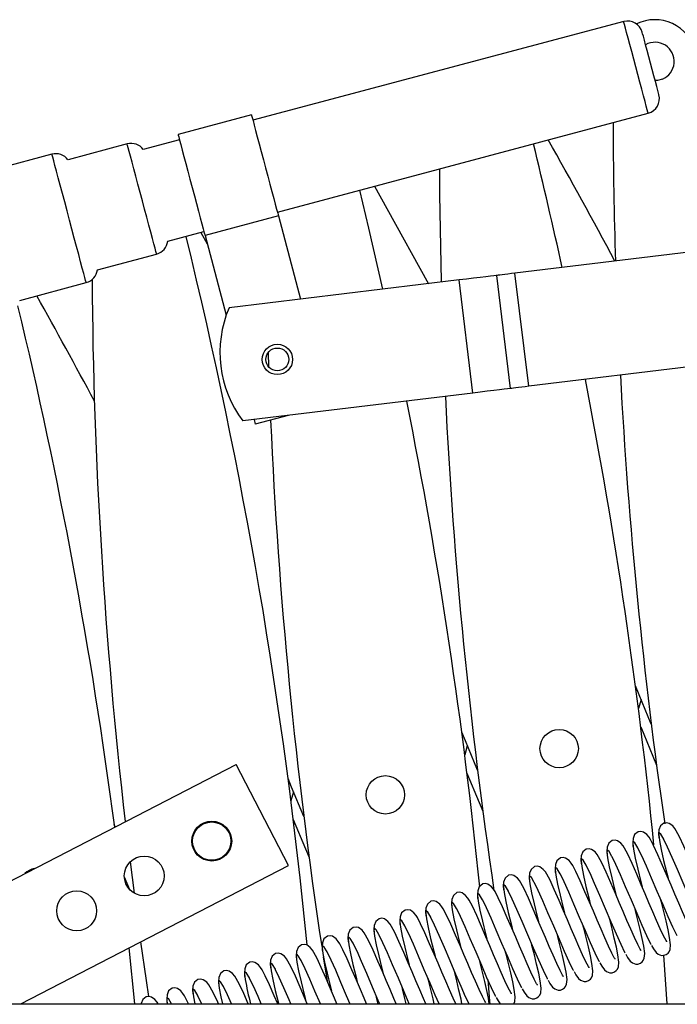
# Model space of a CAD drawing. Units: millimetres. Extents: x 2570 to 10139, y 5087 to 10433.
# Drawn here: x 7038 to 7211, y 6443 to 6702 of the extents above; entities that cross this region are included whole.
import ezdxf

# ---------------------------------------------------------------- set-up
doc = ezdxf.new("R2010")
doc.units = ezdxf.units.MM
doc.header["$LTSCALE"] = 50
doc.linetypes.add('SLD-Durchgehend', pattern=[0])

msp = doc.modelspace()

# ---------------------------------------------------------------- linework, layer by layer
at = {"color": 7, "linetype": 'SLD-Durchgehend', "lineweight": 25}
for p, q in [((7197.05, 6701.41), (7099.45, 6675.4)), ((7099.07, 6676.85), (7079.74, 6671.7)), ((7105.89, 6651.24), (7203.48, 6677.25)), ((7066.38, 6669.17), (7050.78, 6665.01)), ((7080.13, 6670.25), (7070.6, 6667.71)), ((7046.55, 6666.48), (7029.05, 6661.81)), ((7106.16, 6650.22), (7086.84, 6645.07)), ((7106.16, 6650.22), (7112.01, 6628.28)), ((7077.04, 6643.55), (7086.56, 6646.09)), ((7085.71, 6645.86), (7087.43, 6642.83)), ((7086.84, 6645.07), (7092.43, 6624.07)), ((7243.06, 6644.19), (7168.43, 6635.13)), ((7058.5, 6636.03), (7074.1, 6640.18)), ((7038.07, 6627.99), (7055.57, 6632.66)), ((7153.71, 6633.35), (7093.17, 6626)), ((7157.33, 6603.57), (7153.71, 6633.35)), ((7167.25, 6604.77), (7163.64, 6634.55)), ((7172.04, 6605.35), (7168.43, 6635.13)), ((7103.29, 6613.94), (7103.46, 6613.64)), ((7103.44, 6614.17), (7103.56, 6610.54)), ((7246.67, 6614.41), (7172.04, 6605.35)), ((7157.33, 6603.57), (7096.79, 6596.22)), ((7099.76, 6596.58), (7100.08, 6595.36)), ((7108.73, 6597.67), (7100.08, 6595.36)), ((7201.62, 6522.9), (7200.91, 6520.52)), ((7155.89, 6510.71), (7155.19, 6508.34)), ((7015.91, 6464.92), (7095.06, 6505.79)), ((7108.82, 6479.14), (7095.06, 6505.79)), ((7110.17, 6498.53), (7109.47, 6496.15)), ((7063.21, 6489.35), (7062.97, 6489.92)), ((7067.15, 6479.86), (7067.07, 6480.06)), ((7067.12, 6480.11), (7068.16, 6471.89)), ((7038.35, 6442.75), (7108.82, 6479.14)), ((7065.6, 6476.14), (7066.96, 6472.87)), ((7068.35, 6442.75), (7066.85, 6457.46)), ((7117.96, 6455.14), (7118.96, 6448.71)), ((7208.51, 6442.75), (7207.58, 6455.51)), ((7083.78, 6444.59), (7084.13, 6442.75)), ((6123.72, 6442.75), (7413.72, 6442.75))]:
    msp.add_line(p, q, dxfattribs=at)
at = {"color": 8, "linetype": 'SLD-Durchgehend', "lineweight": 25, "flags": 128}
for points in [[(7200.23, 6689.47), (7199.68, 6691.51), (7199.16, 6693.49), (7198.66, 6695.34), (7198.21, 6697.03), (7197.82, 6698.49), (7197.5, 6699.69), (7197.26, 6700.59), (7197.11, 6701.16), (7197.05, 6701.4), (7197.05, 6701.41)], [(7203.48, 6677.25), (7203.48, 6677.27), (7203.4, 6677.55), (7203.24, 6678.18), (7202.99, 6679.12), (7202.66, 6680.36), (7202.26, 6681.85), (7201.8, 6683.56), (7201.3, 6685.44), (7200.77, 6687.43), (7200.23, 6689.47)], [(7074.1, 6640.18), (7074.1, 6640.18), (7074.05, 6640.37), (7073.91, 6640.89), (7073.69, 6641.73), (7073.38, 6642.88), (7073.01, 6644.3), (7072.56, 6645.96), (7072.06, 6647.83), (7071.52, 6649.87), (7070.95, 6652.01), (7070.36, 6654.21), (7069.77, 6656.43), (7069.19, 6658.61), (7068.64, 6660.69), (7068.12, 6662.63), (7067.65, 6664.39), (7067.24, 6665.92), (7066.91, 6667.18), (7066.65, 6668.15), (7066.47, 6668.81), (7066.39, 6669.14), (7066.38, 6669.17)], [(7053.6, 6640.04), (7053.04, 6642.13), (7052.44, 6644.37), (7051.82, 6646.71), (7051.18, 6649.11), (7050.54, 6651.52), (7049.91, 6653.89), (7049.3, 6656.17), (7048.73, 6658.32), (7048.2, 6660.29), (7047.73, 6662.04), (7047.33, 6663.54), (7047.01, 6664.75), (7046.77, 6665.66), (7046.62, 6666.23), (7046.55, 6666.47), (7046.55, 6666.48)], [(7055.57, 6632.66), (7055.54, 6632.77), (7055.42, 6633.22), (7055.21, 6634), (7054.91, 6635.1), (7054.54, 6636.49), (7054.1, 6638.15), (7053.6, 6640.04)], [(7207.63, 6486.01), (7207.57, 6486.12), (7206.81, 6487.4), (7206.39, 6487.77), (7206.27, 6487.22), (7206.44, 6485.73)], [(7200.81, 6483.72), (7200.76, 6483.83), (7199.99, 6485.12), (7199.57, 6485.48), (7199.46, 6484.94), (7199.62, 6483.45)], [(7194, 6481.43), (7193.95, 6481.54), (7193.18, 6482.83), (7192.76, 6483.2), (7192.64, 6482.65), (7192.81, 6481.16)], [(7187.18, 6479.15), (7187.13, 6479.26), (7186.37, 6480.55), (7185.95, 6480.91), (7185.83, 6480.37), (7185.99, 6478.88)], [(7180.37, 6476.86), (7180.32, 6476.97), (7179.55, 6478.26), (7179.13, 6478.62), (7179.01, 6478.08), (7179.18, 6476.59)], [(7173.56, 6474.58), (7173.5, 6474.69), (7172.74, 6475.98), (7172.32, 6476.34), (7172.2, 6475.8), (7172.37, 6474.31)], [(7166.74, 6472.29), (7166.69, 6472.4), (7165.92, 6473.69), (7165.5, 6474.05), (7165.38, 6473.51), (7165.55, 6472.02)], [(7153.11, 6467.72), (7153.06, 6467.83), (7152.29, 6469.12), (7151.87, 6469.48), (7151.75, 6468.94), (7151.92, 6467.45)], [(7159.93, 6470), (7159.87, 6470.11), (7159.11, 6471.4), (7158.69, 6471.77), (7158.57, 6471.22), (7158.74, 6469.73)], [(7146.3, 6465.43), (7146.24, 6465.54), (7145.48, 6466.83), (7145.06, 6467.19), (7144.94, 6466.65), (7145.11, 6465.16)], [(7139.48, 6463.15), (7139.43, 6463.26), (7138.66, 6464.55), (7138.24, 6464.91), (7138.13, 6464.37), (7138.29, 6462.88)], [(7132.67, 6460.86), (7132.61, 6460.97), (7131.85, 6462.26), (7131.43, 6462.62), (7131.31, 6462.08), (7131.48, 6460.59)], [(7125.85, 6458.58), (7125.8, 6458.69), (7125.03, 6459.98), (7124.61, 6460.34), (7124.5, 6459.79), (7124.66, 6458.3)], [(7119.04, 6456.29), (7118.98, 6456.4), (7118.22, 6457.69), (7117.8, 6458.05), (7117.68, 6457.51), (7117.85, 6456.02)], [(7112.22, 6454), (7112.17, 6454.11), (7111.4, 6455.4), (7110.98, 6455.77), (7110.87, 6455.22), (7111.03, 6453.73)], [(7098.59, 6449.43), (7098.54, 6449.54), (7097.78, 6450.83), (7097.35, 6451.19), (7097.24, 6450.65), (7097.4, 6449.16)], [(7105.41, 6451.72), (7105.36, 6451.83), (7104.59, 6453.12), (7104.17, 6453.48), (7104.05, 6452.94), (7104.22, 6451.45)], [(7091.78, 6447.15), (7091.73, 6447.26), (7090.96, 6448.55), (7090.54, 6448.91), (7090.42, 6448.37), (7090.59, 6446.88)], [(7084.97, 6444.86), (7084.91, 6444.97), (7084.15, 6446.26), (7083.73, 6446.62), (7083.61, 6446.08), (7083.78, 6444.59)], [(7078.06, 6442.75), (7077.33, 6443.97), (7076.91, 6444.34), (7076.79, 6443.79), (7076.91, 6442.75)]]:
    msp.add_lwpolyline(points, dxfattribs=at)
at = {"color": 7, "linetype": 'SLD-Durchgehend', "lineweight": 25, "flags": 128}
for points in [[(7204.1, 6690.46), (7203.65, 6692.16), (7203.22, 6693.79), (7202.82, 6695.27), (7202.49, 6696.53), (7202.22, 6697.52), (7202.04, 6698.2), (7201.95, 6698.54), (7201.94, 6698.57)], [(7206.32, 6682.14), (7206.3, 6682.2), (7206.2, 6682.58), (7206.01, 6683.29), (7205.74, 6684.32), (7205.4, 6685.61), (7205, 6687.11), (7204.56, 6688.75), (7204.1, 6690.46)], [(7207.26, 6686.25), (7205.93, 6685.89), (7205.33, 6685.85)], [(7099.07, 6676.85), (7099.11, 6676.67), (7099.25, 6676.16), (7099.48, 6675.31), (7099.78, 6674.15), (7100.17, 6672.72), (7100.61, 6671.05), (7101.11, 6669.17), (7101.65, 6667.15), (7102.22, 6665.02), (7102.79, 6662.86), (7103.37, 6660.7), (7103.92, 6658.62), (7104.45, 6656.65), (7104.93, 6654.85), (7105.35, 6653.28), (7105.7, 6651.96), (7105.97, 6650.93), (7106.16, 6650.22)], [(7079.74, 6671.7), (7079.79, 6671.52), (7079.92, 6671.01), (7080.15, 6670.16), (7080.46, 6669), (7080.84, 6667.57), (7081.29, 6665.9), (7081.79, 6664.02), (7082.33, 6662), (7082.89, 6659.87), (7083.47, 6657.71), (7084.04, 6655.55), (7084.6, 6653.47), (7085.12, 6651.5), (7085.6, 6649.7), (7086.02, 6648.13), (7086.37, 6646.81), (7086.65, 6645.78), (7086.84, 6645.07)], [(7148.53, 6662.6), (7148.57, 6655.89), (7148.97, 6632.97), (7148.98, 6632.77)], [(7133.69, 6630.92), (7129.98, 6647), (7127.57, 6657.02)], [(7131.44, 6658.05), (7134.74, 6652.2), (7145.67, 6632.37)], [(7163.64, 6634.55), (7163.45, 6634.53), (7162.88, 6634.46), (7161.97, 6634.35), (7160.73, 6634.2), (7159.23, 6634.02), (7157.51, 6633.81), (7155.65, 6633.58), (7153.71, 6633.35)], [(7168.43, 6635.13), (7167.49, 6635.02), (7166.58, 6634.91), (7165.75, 6634.81), (7165.03, 6634.72), (7164.44, 6634.65), (7164, 6634.6), (7163.73, 6634.56), (7163.64, 6634.55)], [(7167.25, 6604.77), (7167.06, 6604.75), (7166.5, 6604.68), (7165.58, 6604.57), (7164.35, 6604.42), (7162.84, 6604.24), (7161.13, 6604.03), (7159.26, 6603.8), (7157.33, 6603.57)], [(7172.04, 6605.35), (7171.1, 6605.24), (7170.2, 6605.13), (7169.37, 6605.03), (7168.65, 6604.94), (7168.05, 6604.87), (7167.62, 6604.81), (7167.34, 6604.78), (7167.25, 6604.77)], [(7204.32, 6516.42), (7201.1, 6524.14), (7200.14, 6526.48)], [(7158.59, 6504.23), (7155.38, 6511.96), (7154.42, 6514.29)], [(7201.52, 6515.67), (7204.74, 6507.95), (7205.7, 6505.61)], [(7155.8, 6503.49), (7159.02, 6495.76), (7159.98, 6493.43)], [(7112.87, 6492.05), (7109.65, 6499.77), (7108.69, 6502.11)], [(7110.08, 6491.3), (7113.29, 6483.58), (7114.25, 6481.24)], [(7207.65, 6490.3), (7206.74, 6489.58), (7206.32, 6488.53), (7206.23, 6487.5), (7206.3, 6486.56), (7206.36, 6486.21)], [(7222.06, 6463.63), (7222.02, 6463.71), (7221.83, 6464.02), (7221.19, 6465.23), (7220.31, 6467.07), (7219.34, 6469.26), (7218.35, 6471.56), (7217.33, 6473.92), (7216.32, 6476.27), (7215.29, 6478.67), (7214.11, 6481.41), (7212.87, 6484.28), (7211.74, 6486.69), (7210.89, 6488.29), (7210.52, 6488.89), (7209.96, 6489.58), (7209.03, 6490.23), (7208.38, 6490.39), (7207.65, 6490.3)], [(7200.83, 6488.01), (7199.93, 6487.29), (7199.51, 6486.24), (7199.42, 6485.22), (7199.48, 6484.28), (7199.54, 6483.93)], [(7215.25, 6461.34), (7215.21, 6461.42), (7215.01, 6461.74), (7214.37, 6462.94), (7213.49, 6464.79), (7212.52, 6466.97), (7211.53, 6469.27), (7210.52, 6471.64), (7209.51, 6473.98), (7208.48, 6476.38), (7207.3, 6479.13), (7206.05, 6481.99), (7204.92, 6484.41), (7204.08, 6486), (7203.71, 6486.6), (7203.15, 6487.29), (7202.22, 6487.94), (7201.57, 6488.1), (7200.83, 6488.01)], [(7194.02, 6485.73), (7193.11, 6485.01), (7192.69, 6483.96), (7192.6, 6482.93), (7192.67, 6481.99), (7192.73, 6481.64)], [(7208.43, 6459.06), (7208.39, 6459.13), (7208.2, 6459.45), (7207.56, 6460.65), (7206.68, 6462.5), (7205.71, 6464.68), (7204.72, 6466.98), (7203.7, 6469.35), (7202.69, 6471.69), (7201.66, 6474.09), (7200.48, 6476.84), (7199.24, 6479.71), (7198.11, 6482.12), (7197.27, 6483.72), (7196.89, 6484.32), (7196.33, 6485.01), (7195.4, 6485.66), (7194.76, 6485.82), (7194.02, 6485.73)], [(7206.44, 6485.73), (7206.89, 6483.41), (7207.56, 6480.51), (7208.38, 6477.17), (7208.71, 6475.84)], [(7217.9, 6462.95), (7217.83, 6463.07), (7216.79, 6465.2), (7215.58, 6467.91), (7214.22, 6471.07), (7212.7, 6474.59), (7211.19, 6478.11), (7209.83, 6481.27), (7208.62, 6483.99), (7207.63, 6486.01)], [(7187.21, 6483.44), (7186.3, 6482.72), (7185.88, 6481.67), (7185.79, 6480.65), (7185.85, 6479.71), (7185.91, 6479.35)], [(7201.62, 6456.77), (7201.58, 6456.85), (7201.38, 6457.17), (7200.74, 6458.37), (7199.86, 6460.21), (7198.89, 6462.4), (7197.91, 6464.7), (7196.89, 6467.06), (7195.88, 6469.41), (7194.85, 6471.81), (7193.67, 6474.56), (7192.42, 6477.42), (7191.29, 6479.84), (7190.45, 6481.43), (7190.08, 6482.03), (7189.52, 6482.72), (7188.59, 6483.37), (7187.94, 6483.53), (7187.21, 6483.44)], [(7199.62, 6483.45), (7200.07, 6481.12), (7200.74, 6478.23), (7201.57, 6474.88), (7201.89, 6473.56)], [(7211.09, 6460.66), (7211.02, 6460.78), (7209.97, 6462.91), (7208.76, 6465.62), (7207.4, 6468.79), (7205.89, 6472.31), (7204.38, 6475.82), (7203.02, 6478.99), (7201.81, 6481.7), (7200.81, 6483.72)], [(7180.39, 6481.16), (7179.48, 6480.43), (7179.07, 6479.39), (7178.97, 6478.36), (7179.04, 6477.42), (7179.1, 6477.07)], [(7194.81, 6454.49), (7194.76, 6454.56), (7194.57, 6454.88), (7193.93, 6456.08), (7193.05, 6457.93), (7192.08, 6460.11), (7191.09, 6462.41), (7190.07, 6464.78), (7189.06, 6467.12), (7188.03, 6469.52), (7186.85, 6472.27), (7185.61, 6475.14), (7184.48, 6477.55), (7183.64, 6479.14), (7183.26, 6479.74), (7182.7, 6480.44), (7181.77, 6481.09), (7181.13, 6481.25), (7180.39, 6481.16)], [(7192.81, 6481.16), (7193.26, 6478.83), (7193.93, 6475.94), (7194.75, 6472.6), (7195.08, 6471.27)], [(7204.27, 6458.38), (7204.2, 6458.49), (7203.16, 6460.62), (7201.95, 6463.34), (7200.59, 6466.5), (7199.07, 6470.02), (7197.56, 6473.54), (7196.2, 6476.7), (7194.99, 6479.42), (7194, 6481.43)], [(7173.58, 6478.87), (7172.67, 6478.15), (7172.25, 6477.1), (7172.16, 6476.08), (7172.22, 6475.13), (7172.28, 6474.78)], [(7187.99, 6452.2), (7187.95, 6452.28), (7187.75, 6452.6), (7187.11, 6453.8), (7186.23, 6455.64), (7185.27, 6457.83), (7184.28, 6460.13), (7183.26, 6462.49), (7182.25, 6464.84), (7181.22, 6467.24), (7180.04, 6469.98), (7178.79, 6472.85), (7177.66, 6475.27), (7176.82, 6476.86), (7176.45, 6477.46), (7175.89, 6478.15), (7174.96, 6478.8), (7174.31, 6478.96), (7173.58, 6478.87)], [(7185.99, 6478.88), (7186.44, 6476.55), (7187.11, 6473.65), (7187.94, 6470.31), (7188.26, 6468.99)], [(7197.46, 6456.09), (7197.39, 6456.21), (7196.34, 6458.34), (7195.13, 6461.05), (7193.77, 6464.22), (7192.26, 6467.73), (7190.75, 6471.25), (7189.39, 6474.42), (7188.18, 6477.13), (7187.18, 6479.15)], [(7166.76, 6476.58), (7165.85, 6475.86), (7165.44, 6474.81), (7165.34, 6473.79), (7165.41, 6472.85), (7165.47, 6472.5)], [(7181.18, 6449.92), (7181.13, 6449.99), (7180.94, 6450.31), (7180.3, 6451.51), (7179.42, 6453.36), (7178.45, 6455.54), (7177.46, 6457.84), (7176.44, 6460.21), (7175.44, 6462.55), (7174.4, 6464.95), (7173.22, 6467.7), (7171.98, 6470.57), (7170.85, 6472.98), (7170.01, 6474.57), (7169.63, 6475.17), (7169.07, 6475.87), (7168.15, 6476.52), (7167.5, 6476.67), (7166.76, 6476.58)], [(7183.83, 6451.52), (7183.76, 6451.64), (7182.71, 6453.77), (7181.5, 6456.48), (7180.14, 6459.64), (7178.63, 6463.16), (7177.12, 6466.68), (7175.76, 6469.85), (7174.55, 6472.56), (7173.56, 6474.58)], [(7179.18, 6476.59), (7179.63, 6474.26), (7180.3, 6471.37), (7181.12, 6468.02), (7181.45, 6466.7)], [(7190.64, 6453.81), (7190.57, 6453.92), (7189.53, 6456.05), (7188.32, 6458.76), (7186.96, 6461.93), (7185.45, 6465.45), (7183.93, 6468.97), (7182.57, 6472.13), (7181.36, 6474.84), (7180.37, 6476.86)], [(7153.13, 6472.01), (7152.22, 6471.29), (7151.81, 6470.24), (7151.71, 6469.22), (7151.78, 6468.28), (7151.84, 6467.93)], [(7167.55, 6445.34), (7167.5, 6445.42), (7167.31, 6445.74), (7166.67, 6446.94), (7165.79, 6448.79), (7164.82, 6450.97), (7163.83, 6453.27), (7162.81, 6455.64), (7161.81, 6457.98), (7160.77, 6460.38), (7159.59, 6463.13), (7158.35, 6465.99), (7157.22, 6468.41), (7156.38, 6470), (7156, 6470.6), (7155.44, 6471.29), (7154.52, 6471.94), (7153.87, 6472.1), (7153.13, 6472.01)], [(7159.95, 6474.3), (7159.04, 6473.58), (7158.62, 6472.53), (7158.53, 6471.5), (7158.59, 6470.56), (7158.65, 6470.21)], [(7174.36, 6447.63), (7174.32, 6447.71), (7174.12, 6448.02), (7173.48, 6449.23), (7172.6, 6451.07), (7171.64, 6453.26), (7170.65, 6455.55), (7169.63, 6457.92), (7168.62, 6460.26), (7167.59, 6462.66), (7166.41, 6465.41), (7165.16, 6468.28), (7164.03, 6470.69), (7163.19, 6472.29), (7162.82, 6472.89), (7162.26, 6473.58), (7161.33, 6474.23), (7160.68, 6474.39), (7159.95, 6474.3)], [(7165.55, 6472.02), (7166, 6469.69), (7166.67, 6466.8), (7167.49, 6463.45), (7167.82, 6462.13)], [(7177.01, 6449.23), (7176.95, 6449.35), (7175.9, 6451.48), (7174.69, 6454.19), (7173.33, 6457.36), (7171.82, 6460.88), (7170.3, 6464.39), (7168.94, 6467.56), (7167.73, 6470.27), (7166.74, 6472.29)], [(7172.37, 6474.31), (7172.81, 6471.98), (7173.49, 6469.08), (7174.31, 6465.74), (7174.63, 6464.42)], [(7146.32, 6469.73), (7145.41, 6469.01), (7144.99, 6467.96), (7144.9, 6466.93), (7144.96, 6465.99), (7145.02, 6465.64)], [(7160.73, 6443.06), (7160.69, 6443.13), (7160.49, 6443.45), (7159.85, 6444.65), (7158.97, 6446.5), (7158.01, 6448.68), (7157.02, 6450.98), (7156, 6453.35), (7154.99, 6455.69), (7153.96, 6458.09), (7152.78, 6460.84), (7151.53, 6463.71), (7150.4, 6466.12), (7149.56, 6467.72), (7149.19, 6468.31), (7148.63, 6469.01), (7147.7, 6469.66), (7147.05, 6469.82), (7146.32, 6469.73)], [(7158.74, 6469.73), (7159.19, 6467.4), (7159.86, 6464.51), (7160.68, 6461.17), (7161, 6459.84)], [(7170.2, 6446.95), (7170.13, 6447.07), (7169.08, 6449.19), (7167.87, 6451.91), (7166.51, 6455.07), (7165, 6458.59), (7163.49, 6462.11), (7162.13, 6465.27), (7160.92, 6467.99), (7159.93, 6470)], [(7204.41, 6458.09), (7204.9, 6457.21), (7205.6, 6456.24), (7206.15, 6455.8), (7207.04, 6455.49), (7207.63, 6455.51), (7208.24, 6455.72), (7208.73, 6456.08), (7209.02, 6456.45), (7209.28, 6457.03), (7209.39, 6458.31), (7209.14, 6460.19), (7208.74, 6462.23), (7208.2, 6464.6), (7207.6, 6467.04), (7206.98, 6469.55), (7206.86, 6470.04)], [(7139.5, 6467.44), (7138.59, 6466.72), (7138.18, 6465.67), (7138.08, 6464.65), (7138.15, 6463.71), (7138.21, 6463.35)], [(7152.86, 6442.75), (7152.16, 6444.21), (7151.19, 6446.4), (7150.2, 6448.7), (7149.18, 6451.06), (7148.18, 6453.41), (7147.15, 6455.81), (7145.96, 6458.56), (7144.72, 6461.42), (7143.59, 6463.84), (7142.75, 6465.43), (7142.38, 6466.03), (7141.81, 6466.72), (7140.89, 6467.37), (7140.24, 6467.53), (7139.5, 6467.44)], [(7151.92, 6467.45), (7152.37, 6465.12), (7153.04, 6462.23), (7153.86, 6458.88), (7154.19, 6457.56)], [(7163.39, 6444.66), (7163.32, 6444.78), (7162.27, 6446.91), (7161.06, 6449.62), (7159.7, 6452.79), (7158.19, 6456.3), (7156.67, 6459.82), (7155.31, 6462.99), (7154.1, 6465.7), (7153.11, 6467.72)], [(7197.6, 6455.8), (7198.09, 6454.92), (7198.79, 6453.96), (7199.33, 6453.51), (7200.23, 6453.2), (7200.81, 6453.22), (7201.43, 6453.44), (7201.91, 6453.8), (7202.21, 6454.17), (7202.47, 6454.75), (7202.57, 6456.03), (7202.33, 6457.9), (7201.93, 6459.94), (7201.39, 6462.31), (7200.79, 6464.75), (7200.17, 6467.26), (7200.05, 6467.75)], [(7132.69, 6465.16), (7131.78, 6464.43), (7131.36, 6463.39), (7131.27, 6462.36), (7131.34, 6461.42), (7131.4, 6461.07)], [(7144.98, 6442.75), (7144.38, 6444.11), (7143.39, 6446.41), (7142.37, 6448.78), (7141.36, 6451.12), (7140.33, 6453.52), (7139.15, 6456.27), (7137.9, 6459.14), (7136.78, 6461.55), (7135.93, 6463.14), (7135.56, 6463.74), (7135, 6464.44), (7134.07, 6465.09), (7133.42, 6465.25), (7132.69, 6465.16)], [(7145.11, 6465.16), (7145.56, 6462.83), (7146.23, 6459.94), (7147.05, 6456.59), (7147.38, 6455.27)], [(7156.38, 6442.75), (7155.45, 6444.62), (7154.25, 6447.34), (7152.88, 6450.5), (7151.37, 6454.02), (7149.86, 6457.54), (7148.5, 6460.7), (7147.29, 6463.41), (7146.3, 6465.43)], [(7190.78, 6453.51), (7191.27, 6452.63), (7191.98, 6451.67), (7192.52, 6451.22), (7193.41, 6450.92), (7194, 6450.94), (7194.61, 6451.15), (7195.1, 6451.51), (7195.4, 6451.88), (7195.65, 6452.46), (7195.76, 6453.74), (7195.51, 6455.62), (7195.11, 6457.66), (7194.57, 6460.03), (7193.97, 6462.47), (7193.36, 6464.98), (7193.23, 6465.47)], [(7125.87, 6462.87), (7124.97, 6462.15), (7124.55, 6461.1), (7124.45, 6460.07), (7124.52, 6459.13), (7124.58, 6458.78)], [(7137.17, 6442.75), (7136.57, 6444.13), (7135.56, 6446.49), (7134.55, 6448.84), (7133.52, 6451.24), (7132.34, 6453.98), (7131.09, 6456.85), (7129.96, 6459.26), (7129.12, 6460.86), (7128.75, 6461.46), (7128.19, 6462.15), (7127.26, 6462.8), (7126.61, 6462.96), (7125.87, 6462.87)], [(7138.29, 6462.88), (7138.74, 6460.55), (7139.41, 6457.65), (7140.24, 6454.31), (7140.56, 6452.99)], [(7148.46, 6442.75), (7147.43, 6445.05), (7146.07, 6448.21), (7144.56, 6451.73), (7143.04, 6455.25), (7141.68, 6458.42), (7140.47, 6461.13), (7139.48, 6463.15)], [(7183.97, 6451.23), (7184.46, 6450.35), (7185.16, 6449.38), (7185.7, 6448.94), (7186.6, 6448.63), (7187.18, 6448.65), (7187.8, 6448.86), (7188.28, 6449.22), (7188.58, 6449.6), (7188.84, 6450.18), (7188.94, 6451.45), (7188.7, 6453.33), (7188.3, 6455.37), (7187.76, 6457.74), (7187.16, 6460.18), (7186.54, 6462.69), (7186.42, 6463.18)], [(7069.89, 6459.03), (7071.36, 6448.86), (7071.98, 6444.66)], [(7119.06, 6460.58), (7118.15, 6459.86), (7117.73, 6458.81), (7117.64, 6457.79), (7117.71, 6456.85), (7117.77, 6456.5)], [(7129.37, 6442.75), (7128.74, 6444.21), (7127.73, 6446.55), (7126.7, 6448.95), (7125.52, 6451.7), (7124.27, 6454.56), (7123.15, 6456.98), (7122.3, 6458.57), (7121.93, 6459.17), (7121.37, 6459.87), (7120.44, 6460.52), (7119.79, 6460.67), (7119.06, 6460.58)], [(7131.48, 6460.59), (7131.93, 6458.26), (7132.6, 6455.37), (7133.42, 6452.02), (7133.75, 6450.7)], [(7140.62, 6442.75), (7140.62, 6442.76), (7139.26, 6445.93), (7137.74, 6449.45), (7136.23, 6452.97), (7134.87, 6456.13), (7133.66, 6458.84), (7132.67, 6460.86)], [(7177.15, 6448.94), (7177.64, 6448.06), (7178.35, 6447.1), (7178.89, 6446.65), (7179.78, 6446.35), (7180.37, 6446.37), (7180.98, 6446.58), (7181.47, 6446.94), (7181.77, 6447.31), (7182.02, 6447.89), (7182.13, 6449.17), (7181.88, 6451.05), (7181.48, 6453.08), (7180.94, 6455.46), (7180.34, 6457.89), (7179.73, 6460.4), (7179.61, 6460.9)], [(7112.24, 6458.3), (7111.34, 6457.58), (7110.92, 6456.53), (7110.82, 6455.5), (7110.89, 6454.56), (7110.95, 6454.21)], [(7121.57, 6442.75), (7120.92, 6444.26), (7119.89, 6446.66), (7118.71, 6449.41), (7117.46, 6452.28), (7116.33, 6454.69), (7115.49, 6456.29), (7115.12, 6456.89), (7114.56, 6457.58), (7113.63, 6458.23), (7112.98, 6458.39), (7112.24, 6458.3)], [(7124.66, 6458.3), (7125.11, 6455.98), (7125.78, 6453.08), (7126.61, 6449.74), (7126.93, 6448.41)], [(7132.83, 6442.75), (7132.44, 6443.64), (7130.93, 6447.16), (7129.42, 6450.68), (7128.05, 6453.84), (7126.85, 6456.56), (7125.85, 6458.58)], [(7168.14, 6442.75), (7168.39, 6443.32), (7168.5, 6444.6), (7168.26, 6446.47), (7167.86, 6448.51), (7167.31, 6450.88), (7166.71, 6453.32), (7166.1, 6455.83), (7165.98, 6456.32)], [(7170.34, 6446.66), (7170.83, 6445.78), (7171.53, 6444.81), (7172.07, 6444.37), (7172.97, 6444.06), (7173.55, 6444.08), (7174.17, 6444.29), (7174.65, 6444.65), (7174.95, 6445.03), (7175.21, 6445.61), (7175.31, 6446.88), (7175.07, 6448.76), (7174.67, 6450.8), (7174.13, 6453.17), (7173.53, 6455.61), (7172.91, 6458.12), (7172.79, 6458.61)], [(7098.61, 6453.73), (7097.71, 6453), (7097.29, 6451.96), (7097.2, 6450.93), (7097.26, 6449.99), (7097.32, 6449.64)], [(7105.98, 6442.75), (7105.08, 6444.84), (7103.83, 6447.71), (7102.7, 6450.12), (7101.86, 6451.71), (7101.49, 6452.31), (7100.93, 6453.01), (7100, 6453.66), (7099.35, 6453.82), (7098.61, 6453.73)], [(7105.43, 6456.01), (7104.52, 6455.29), (7104.1, 6454.24), (7104.01, 6453.22), (7104.08, 6452.28), (7104.14, 6451.92)], [(7113.77, 6442.75), (7113.07, 6444.38), (7111.89, 6447.13), (7110.65, 6449.99), (7109.52, 6452.41), (7108.68, 6454), (7108.3, 6454.6), (7107.74, 6455.29), (7106.81, 6455.94), (7106.16, 6456.1), (7105.43, 6456.01)], [(7111.03, 6453.73), (7111.48, 6451.4), (7112.15, 6448.51), (7112.98, 6445.17), (7113.3, 6443.84)], [(7117.23, 6442.75), (7115.79, 6446.11), (7114.43, 6449.27), (7113.22, 6451.99), (7112.22, 6454)], [(7117.85, 6456.02), (7118.3, 6453.69), (7118.97, 6450.8), (7119.79, 6447.45), (7120.12, 6446.13)], [(7125.09, 6442.61), (7124.11, 6444.88), (7122.6, 6448.39), (7121.24, 6451.56), (7120.03, 6454.27), (7119.04, 6456.29)], [(7161.63, 6442.69), (7161.44, 6444.19), (7161.04, 6446.23), (7160.5, 6448.6), (7159.9, 6451.04), (7159.28, 6453.55), (7159.16, 6454.04)], [(7091.8, 6451.44), (7090.89, 6450.72), (7090.48, 6449.67), (7090.38, 6448.65), (7090.45, 6447.71), (7090.51, 6447.35)], [(7098.18, 6442.75), (7097.02, 6445.42), (7095.89, 6447.84), (7095.05, 6449.43), (7094.67, 6450.03), (7094.11, 6450.72), (7093.18, 6451.37), (7092.54, 6451.53), (7091.8, 6451.44)], [(7104.22, 6451.45), (7104.67, 6449.12), (7105.34, 6446.23), (7106.16, 6442.88), (7106.2, 6442.75)], [(7109.43, 6442.75), (7108.97, 6443.82), (7107.61, 6446.99), (7106.4, 6449.7), (7105.41, 6451.72)], [(7154.46, 6442.75), (7154.23, 6443.94), (7153.68, 6446.31), (7153.09, 6448.75), (7152.47, 6451.26), (7152.35, 6451.75)], [(7084.99, 6449.15), (7084.08, 6448.43), (7083.66, 6447.38), (7083.57, 6446.36), (7083.63, 6445.42), (7083.69, 6445.07)], [(7090.37, 6442.75), (7090.2, 6443.14), (7089.07, 6445.55), (7088.23, 6447.14), (7087.86, 6447.74), (7087.3, 6448.44), (7086.37, 6449.09), (7085.72, 6449.25), (7084.99, 6449.15)], [(7101.64, 6442.75), (7100.8, 6444.7), (7099.59, 6447.41), (7098.59, 6449.43)], [(7147.16, 6442.75), (7146.87, 6444.03), (7146.27, 6446.47), (7145.65, 6448.97), (7145.53, 6449.47)], [(7161.9, 6442.75), (7161.85, 6443.41), (7161.39, 6449.14)], [(7078.17, 6446.87), (7077.26, 6446.15), (7076.85, 6445.1), (7076.75, 6444.07), (7076.82, 6443.13), (7076.88, 6442.78)], [(7082.5, 6442.75), (7082.26, 6443.26), (7081.42, 6444.86), (7081.04, 6445.46), (7080.48, 6446.15), (7079.56, 6446.8), (7078.91, 6446.96), (7078.17, 6446.87)], [(7090.59, 6446.88), (7091.04, 6444.55), (7091.46, 6442.75)], [(7093.83, 6442.75), (7092.77, 6445.13), (7091.78, 6447.15)], [(7139.81, 6442.75), (7139.46, 6444.18), (7138.84, 6446.69), (7138.72, 6447.18)], [(7074.49, 6442.75), (7074.23, 6443.17), (7073.67, 6443.86), (7072.74, 6444.51), (7072.09, 6444.67), (7071.36, 6444.58), (7070.45, 6443.86), (7070.03, 6442.81), (7070.03, 6442.75)], [(7086, 6442.75), (7085.96, 6442.84), (7084.97, 6444.86)], [(7132.43, 6442.75), (7132.02, 6444.4), (7131.9, 6444.89)], [(7163.52, 6444.37), (7164.01, 6443.49), (7164.56, 6442.75)]]:
    msp.add_lwpolyline(points, dxfattribs=at)
at = {"color": 7, "linetype": 'SLD-Durchgehend', "lineweight": 25}
for centre, radius in [((7105.88, 6612.43), 4), ((7105.88, 6612.43), 3), ((7180.06, 6509.95), 5.05), ((7134.33, 6497.77), 5.05), ((7088.61, 6485.58), 5.25), ((7088.61, 6485.58), 5.05), ((7070.84, 6476.41), 5.25), ((7053.07, 6467.23), 5.25)]:
    msp.add_circle(centre, radius, dxfattribs=at)
for centre, radius, start, end in [((7198.08, 6697.54), 4, 14.922, 104.922), ((7205.29, 6690.9), 11, 14.3264, 116.187), ((7205.29, 6690.9), 5.05, 292.922, 119.4024), ((7202.45, 6681.11), 4, 284.922, 14.922), ((8524.38, 6679.79), 1330.14, 180.21541, 181.78549), ((7067.41, 6665.31), 4, 36.9463, 104.922), ((5881.46, 6352.3), 1330.14, 12.34337, 13.78324), ((6020.94, 6012.65), 1330.14, 28.05948, 29.62856), ((7047.58, 6662.61), 4, 36.9463, 104.922), ((7073.07, 6644.05), 4, 284.922, 352.8977), ((5790.01, 6327.93), 1330.14, 5.6226, 13.78324), ((7054.54, 6636.52), 4, 284.922, 352.8977), ((8387.21, 6643.24), 1330.14, 180.42104, 186.58455), ((5883.77, 5976.09), 1330.14, 28.04386, 29.40601), ((5744.29, 6315.74), 1330.14, 7.4959, 13.51322), ((7120.77, 6614.24), 30, 156.922, 216.922), ((5881.46, 6352.3), 1330.14, 5.70695, 11.04659), ((8524.38, 6679.79), 1330.14, 183.08174, 188.19789), ((8478.66, 6667.61), 1330.14, 182.79738, 188.43216), ((5835.73, 6340.11), 1330.14, 5.75559, 11.33105), ((8432.94, 6655.42), 1330.14, 182.5417, 188.54301), ((7042.89, 6473.4), 5.05, 100.9892, 133.6362), ((7190.27, 6466.26), 94.42, 190.4308, 194.4184)]:
    msp.add_arc(centre, radius, start, end, dxfattribs=at)

doc.saveas('drawing.dxf')
